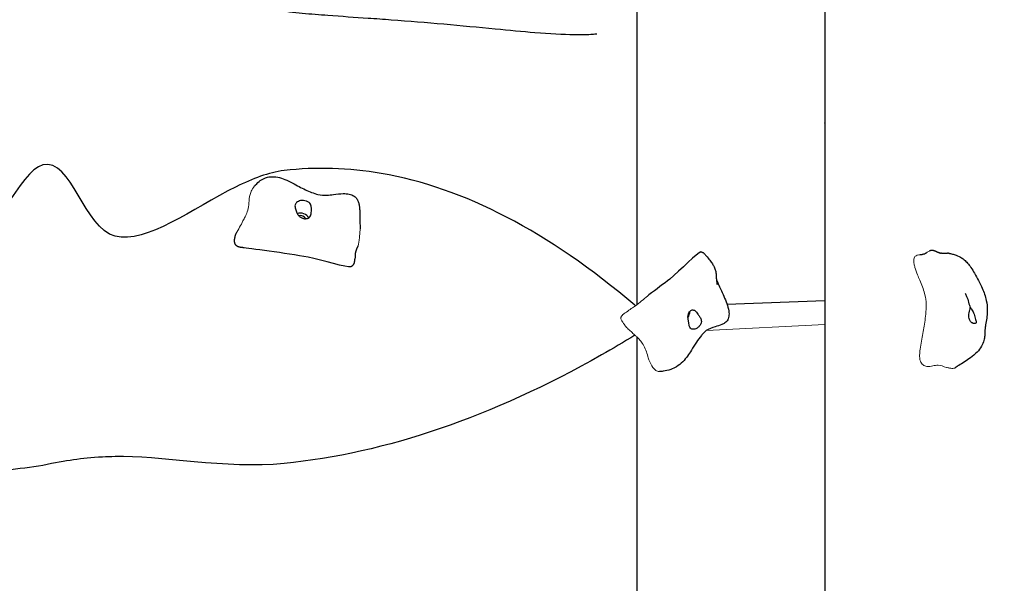
# Model space of a CAD drawing. Units: millimetres. Extents: x 1223 to 10538, y -646 to 9030.
# Drawn here: x 7120 to 8018, y 5164 to 5678 of the extents above; entities that cross this region are included whole.
import ezdxf

# ---------------------------------------------------------------- set-up
doc = ezdxf.new("R2010")
doc.units = ezdxf.units.MM
doc.header["$LTSCALE"] = 50
doc.layers.add('Widoczne (ISO)', color=7, linetype='Continuous', lineweight=25)
doc.layers.add('Widoczne wąskie (ISO)', color=7, linetype='Continuous', lineweight=15)
doc.layers.add('Wymiar (ISO)', color=7, linetype='Continuous', lineweight=18, true_color=0xffffff)
doc.styles.add('Tekst etykiety (ISO)', font='tahoma.ttf')
doc.dimstyles.new('Domyślne (ISO)', dxfattribs={"dimscale": 50, "dimtxt": 3.5, "dimasz": 2.5, "dimexe": 3.175, "dimexo": 0, "dimgap": 0.762, "dimtad": 1, "dimtoh": 1, "dimdec": 0, "dimrnd": 1e-08, "dimzin": 0, "dimtxsty": 'Tekst etykiety (ISO)', "dimcen": 0.09, "dimdle": 10, "dimclrd": 256, "dimclre": 256, "dimclrt": 256, "dimadec": 0, "dimazin": 0, "dimtfac": 0.714286, "dimtdec": 0, "dimtmove": 0, "dimatfit": 3, "dimfxl": 1, "dimtolj": 1, "dimtzin": 0, "dimlwd": -1, "dimlwe": -1, "dimarcsym": 0})

# ---------------------------------------------------------------- blocks, each defined once
blk = doc.blocks.new('*D6')
at = {"layer": 'Defpoints', "color": 0}
for p in [(9881.05, 5405.65), (1222.61, 4045.44), (9881.05, -486.81)]:
    blk.add_point(p, dxfattribs=at)
at = {"layer": 'Wymiar (ISO)'}
for p, q in [((9881.05, 5405.65), (9881.05, -645.56)), ((1222.61, 4045.44), (1222.61, -645.56)), ((1347.61, -486.81), (9756.05, -486.81))]:
    blk.add_line(p, q, dxfattribs=at)
for points in [[(1347.61, -465.97), (1347.61, -507.64), (1222.61, -486.81)], [(9756.05, -465.97), (9756.05, -507.64), (9881.05, -486.81)]]:
    blk.add_solid(points, dxfattribs=at)
at = {"layer": 'Wymiar (ISO)', "insert": (5551.83, -265.72), "char_height": 175, "attachment_point": 2, "style": 'Tekst etykiety (ISO)'}
blk.add_mtext('\\A1;8658', dxfattribs=at)
blk = doc.blocks.new('*D9')
at = {"layer": 'Defpoints', "color": 0}
for p in [(5248.33, 9029.93), (5513.33, -41.99), (10378.84, -41.99)]:
    blk.add_point(p, dxfattribs=at)
at = {"layer": 'Wymiar (ISO)'}
for p, q in [((5248.33, 9029.93), (10537.59, 9029.93)), ((10378.84, 8904.93), (10378.84, 83.01)), ((5513.33, -41.99), (10537.59, -41.99))]:
    blk.add_line(p, q, dxfattribs=at)
for points in [[(10358, 8904.93), (10399.67, 8904.93), (10378.84, 9029.93)], [(10358, 83.01), (10399.67, 83.01), (10378.84, -41.99)]]:
    blk.add_solid(points, dxfattribs=at)
at = {"layer": 'Wymiar (ISO)', "insert": (10158.45, 4493.97), "char_height": 175, "attachment_point": 2, "rotation": 90, "style": 'Tekst etykiety (ISO)'}
blk.add_mtext('\\A1;9072', dxfattribs=at)

msp = doc.modelspace()

# ---------------------------------------------------------------- linework, layer by layer
at = {"layer": 'Widoczne (ISO)'}
msp.add_line((7765.02, 5418.87), (7854.33, 5422.1), dxfattribs=at)
for centre, major_axis, ratio, start_param, end_param in [((7376.55, 5495.69), (7.8, -1.77), 0.755658, 0.588267, 2.169898), ((7376.55, 5495.69), (4.88, -1.11), 0.755658, 0.548697, 2.10246), ((7725.02, 5409.76), (3.92, 6.98), 0.684101, 4.634904, 5.376876)]:
    msp.add_ellipse(centre, major_axis=major_axis, ratio=ratio, start_param=start_param, end_param=end_param, dxfattribs=at)
for points, degree, knots in [([(7683.33, 5418.36), (7683.33, 5802.62), (7683.33, 5453.08), (7683.33, 5940.54), (7683.33, 6094.85), (7683.33, 6118.58)], 4, [0.0007898, 0.0007898, 0.0007898, 0.0007898, 0.0007898, 0.4988138, 0.9453631, 0.9453631, 0.9453631, 0.9453631, 0.9453631]), ([(7854.33, 6058.94), (7854.33, 6053.84), (7854.33, 6033.72), (7854.33, 5970.2), (7854.33, 5905.49), (7854.33, 5763.15), (7854.33, 5713.05), (7854.33, 5597.89), (7854.33, 5590.59), (7854.33, 5571.66), (7854.33, 5563.17)], 4, [-0.8861598, -0.8861598, -0.8861598, -0.8861598, -0.8861598, -0.855569, -0.7944476, -0.7318948, -0.6763604, -0.6192644, -0.5600383, -0.5306697, -0.5306697, -0.5306697, -0.5306697, -0.5306697]), ([(7348.74, 5688.38), (7348.74, 5688.38), (7348.75, 5688.38), (7348.83, 5688.36), (7348.98, 5688.32), (7349.69, 5688.15), (7350.49, 5687.96), (7352.58, 5687.52), (7353.9, 5687.26), (7356.74, 5686.76), (7358.3, 5686.51), (7361.95, 5685.99), (7364.1, 5685.72), (7370.11, 5685), (7374.04, 5684.58), (7385.78, 5683.45), (7393.6, 5682.83), (7413.63, 5681.34), (7425.79, 5680.54), (7444.97, 5679.22), (7452.03, 5678.72), (7459.07, 5678.2)], 3, [60.3957, 60.3957, 60.3957, 60.3957, 60.488537, 60.488537, 60.782019, 60.782019, 61.292198, 61.292198, 61.800134, 61.800134, 62.304352, 62.304352, 62.957857, 62.957857, 64.132758, 64.132758, 66.500651, 66.500651, 70.259015, 70.259015, 72.457558, 72.457558, 72.457558, 72.457558]), ([(7459.07, 5678.2), (7491.13, 5675.84), (7523.15, 5672.84), (7566.3, 5668.69), (7578.52, 5667.53), (7603.26, 5665.54), (7615.76, 5664.82), (7632.65, 5664.57), (7638.53, 5664.76), (7643.96, 5665.12), (7645.23, 5665.24), (7646.25, 5665.34), (7646.44, 5665.36), (7646.44, 5665.36)], 3, [0, 0, 0, 0, 10.009913, 10.009913, 14.050831, 14.050831, 18.704966, 18.704966, 22.042157, 22.042157, 23.453748, 23.453748, 24.129039, 24.129039, 24.129039, 24.129039]), ([(7317.76, 5525.86), (7277.26, 5505.79), (7236.17, 5473.75), (7179.31, 5487.58), (7167.74, 5552.3), (7120.69, 5540.69), (7096.17, 5473.48), (7047.4, 5484.15), (7018.48, 5546.98), (6960.59, 5608.97), (6941.25, 5625.99), (6869.24, 5658.07), (6821.87, 5659.32), (6778.18, 5666.53)], 3, [0.3075656, 0.3075656, 0.3075656, 0.3075656, 0.4080766, 0.4080766, 0.505443, 0.505443, 0.5814908, 0.5814908, 0.6547337, 0.6547337, 0.7646054, 0.7646054, 0.8780315, 0.8780315, 0.8780315, 0.8780315]), ([(7854.33, 5563.17), (7854.33, 5552.93), (7854.33, 5528.81), (7854.33, 5490.81), (7854.33, 5443.85), (7854.33, 5422.1)], 4, [-0.53066969, -0.53066969, -0.53066969, -0.53066969, -0.53066969, -0.49525346, -0.46726356, -0.46726356, -0.46726356, -0.46726356, -0.46726356]), ([(7450.01, 5537.97), (7420.12, 5543.14), (7390.55, 5544.01), (7347.29, 5538.93), (7332.57, 5533.2), (7317.76, 5525.86)], 3, [0.1941754, 0.1941754, 0.1941754, 0.1941754, 0.2708298, 0.2708298, 0.3075656, 0.3075656, 0.3075656, 0.3075656]), ([(7333.68, 5525.54), (7334.23, 5526.24), (7334.79, 5526.91), (7336.7, 5528.99), (7338.13, 5530.29), (7341.11, 5532.4), (7342.65, 5533.25), (7345.65, 5534.37), (7347.07, 5534.72), (7350.81, 5535.18), (7353.31, 5535.03), (7357.85, 5534.06), (7359.94, 5533.37), (7364.43, 5531.55), (7366.84, 5530.36), (7373.11, 5527.09), (7376.92, 5524.95), (7384.54, 5521.34), (7388.39, 5519.82), (7395.02, 5518.1), (7397.74, 5518.02), (7402.39, 5518.26), (7404.42, 5518.49), (7409.41, 5519.08), (7412.36, 5519.47), (7417.11, 5519.61), (7418.95, 5519.55), (7422.3, 5518.88), (7423.86, 5518.32), (7425.86, 5516.91), (7426.45, 5516.38), (7427.66, 5514.97), (7428.25, 5514), (7429.1, 5512.06), (7429.4, 5511.09), (7429.85, 5509.08), (7430.01, 5508.02), (7430.21, 5505.92), (7430.26, 5504.87), (7430.37, 5501.8), (7430.41, 5499.83), (7430.51, 5494.46), (7430.56, 5490.95), (7430.6, 5487.42)], 3, [1.684053, 1.684053, 1.684053, 1.684053, 1.999938, 1.999938, 2.734307, 2.734307, 3.405944, 3.405944, 3.933331, 3.933331, 4.729752, 4.729752, 5.389076, 5.389076, 6.188552, 6.188552, 7.517321, 7.517321, 8.751874, 8.751874, 9.622337, 9.622337, 10.325128, 10.325128, 11.378788, 11.378788, 12.048467, 12.048467, 12.633076, 12.633076, 12.896847, 12.896847, 13.241759, 13.241759, 13.540429, 13.540429, 13.860906, 13.860906, 14.21375, 14.21375, 14.885398, 14.885398, 15.966328, 15.966328, 15.966328, 15.966328]), ([(7372.05, 5510.58), (7372.25, 5510.87), (7372.49, 5511.14), (7373.21, 5511.81), (7373.76, 5512.18), (7375.01, 5512.79), (7375.7, 5513.01), (7377.25, 5513.31), (7378.1, 5513.36), (7379.9, 5513.25), (7380.84, 5513.07), (7382.67, 5512.43), (7383.49, 5511.98), (7384.64, 5511), (7385.06, 5510.5), (7385.74, 5509.29), (7385.93, 5508.66), (7386.27, 5507.05), (7386.33, 5505.93), (7386.33, 5504), (7386.29, 5503.12), (7386.08, 5501.54), (7385.95, 5500.87), (7385.52, 5499.59), (7385.23, 5499.02), (7384.47, 5498.01), (7384, 5497.6), (7382.99, 5497.03), (7382.47, 5496.85), (7381.35, 5496.65), (7380.74, 5496.64), (7379.42, 5496.79), (7378.72, 5496.98), (7377.28, 5497.56), (7376.55, 5497.97), (7375.1, 5499.07), (7374.4, 5499.77), (7373.13, 5501.62), (7372.77, 5502.59), (7372.4, 5503.56), (7372.18, 5504.22), (7371.82, 5505.36), (7371.65, 5505.89), (7371.34, 5507.16), (7371.25, 5507.81), (7371.33, 5509.12), (7371.54, 5509.85), (7372.05, 5510.58)], 3, [-6.015053, -6.015053, -6.015053, -6.015053, -5.875346, -5.875346, -5.640763, -5.640763, -5.410461, -5.410461, -5.163496, -5.163496, -4.900702, -4.900702, -4.625163, -4.625163, -4.418761, -4.418761, -4.203427, -4.203427, -3.840133, -3.840133, -3.552119, -3.552119, -3.326805, -3.326805, -3.103294, -3.103294, -2.870483, -2.870483, -2.668915, -2.668915, -2.460449, -2.460449, -2.232292, -2.232292, -1.989986, -1.989986, -1.71351, -1.71351, -1.378014, -1.378014, -0.971947, -0.971947, -0.693433, -0.693433, -0.359044, -0.359044, 0, 0, 0, 0]), ([(7323.43, 5470.33), (7323.38, 5470.34), (7323.33, 5470.35), (7323.26, 5470.36), (7323.24, 5470.36), (7323.21, 5470.36), (7323.2, 5470.36), (7323.18, 5470.37), (7323.17, 5470.37), (7323.16, 5470.37), (7323.16, 5470.37), (7323.15, 5470.37)], 3, [0, 0, 0, 0, 0.01541885, 0.01541885, 0.02186077, 0.02186077, 0.02529104, 0.02529104, 0.02708369, 0.02708369, 0.02895725, 0.02895725, 0.02895725, 0.02895725]), ([(7422.86, 5453.12), (7422.73, 5453.03), (7422.56, 5452.94), (7418.84, 5451.63), (7396.56, 5459.02), (7364.05, 5465.2), (7327.71, 5469.62), (7323.72, 5470.28), (7323.54, 5470.31), (7323.43, 5470.33)], 3, [0.0662956, 0.0662956, 0.0662956, 0.0662956, 0.0860179, 0.0860179, 0.4376242, 0.4376242, 0.944527, 0.944527, 0.9788616, 0.9788616, 0.9788616, 0.9788616]), ([(7426.29, 5463.39), (7426.33, 5463.75), (7426.45, 5464.68), (7426.7, 5466.16), (7427.21, 5468.07), (7427.91, 5469.8), (7428.49, 5470.95), (7428.85, 5471.65), (7428.99, 5471.93)], 4, [0.3190888, 0.3190888, 0.3190888, 0.3190888, 0.3190888, 0.35, 0.4, 0.45, 0.5, 0.5333922, 0.5333922, 0.5333922, 0.5333922, 0.5333922]), ([(7741.31, 5466.39), (7738.19, 5466.15), (7722.63, 5449.63), (7707.68, 5437.47), (7700.69, 5432.21), (7693.81, 5427.13)], 3, [0.087317, 0.087317, 0.087317, 0.087317, 0.4376242, 0.4376242, 0.6241371, 0.6241371, 0.6241371, 0.6241371]), ([(7741.31, 5466.39), (7741.38, 5466.39), (7741.44, 5466.39), (7741.55, 5466.39), (7741.59, 5466.39), (7741.79, 5466.38), (7741.93, 5466.35), (7742.33, 5466.25), (7742.59, 5466.15), (7743.12, 5465.87), (7743.4, 5465.69), (7743.83, 5465.36), (7743.97, 5465.23), (7744.26, 5464.97), (7744.4, 5464.84), (7744.72, 5464.52), (7744.88, 5464.35), (7745.45, 5463.74), (7745.83, 5463.3), (7747.32, 5461.55), (7748.41, 5460.19), (7750.27, 5457.73), (7751.07, 5456.62), (7752.38, 5454.55), (7752.9, 5453.64), (7753.84, 5451.63), (7754.26, 5450.5), (7754.7, 5448.74), (7754.83, 5448.1), (7755.05, 5446.66), (7755.13, 5445.87), (7755.23, 5444.55), (7755.26, 5443.98), (7755.32, 5442.76), (7755.36, 5442.14), (7755.47, 5440.41), (7755.57, 5439.41), (7755.78, 5437.97), (7755.88, 5437.46), (7755.99, 5436.91), (7756.03, 5436.75), (7756.04, 5436.73), (7756.04, 5436.73), (7756.04, 5436.73)], 3, [0, 0, 0, 0, 0.018802, 0.018802, 0.033621, 0.033621, 0.07822, 0.07822, 0.1628, 0.1628, 0.272934, 0.272934, 0.32938, 0.32938, 0.389498, 0.389498, 0.466634, 0.466634, 0.659915, 0.659915, 1.239407, 1.239407, 1.675537, 1.675537, 1.993503, 1.993503, 2.347324, 2.347324, 2.54288, 2.54288, 2.804088, 2.804088, 3.043693, 3.043693, 3.380585, 3.380585, 4.070669, 4.070669, 4.496487, 4.496487, 4.734342, 4.734342, 4.753488, 4.753488, 4.753488, 4.753488]), ([(7941.07, 5463.86), (7941.1, 5463.87), (7941.13, 5463.87), (7941.22, 5463.88), (7941.29, 5463.89), (7941.46, 5463.92), (7941.57, 5463.93), (7941.77, 5463.96), (7941.86, 5463.98), (7942.05, 5464.01), (7942.15, 5464.02), (7942.38, 5464.06), (7942.51, 5464.09), (7942.82, 5464.15), (7943, 5464.18), (7943.46, 5464.28), (7943.72, 5464.34), (7944.42, 5464.53), (7944.8, 5464.65), (7945.84, 5465.02), (7946.34, 5465.27), (7946.79, 5465.55), (7946.83, 5465.58), (7946.88, 5465.61)], 3, [0.299889, 0.299889, 0.299889, 0.299889, 0.312478, 0.312478, 0.33639, 0.33639, 0.368347, 0.368347, 0.395879, 0.395879, 0.428628, 0.428628, 0.475635, 0.475635, 0.552294, 0.552294, 0.692057, 0.692057, 0.971602, 0.971602, 1.551854, 1.551854, 1.613561, 1.613561, 1.613561, 1.613561]), ([(7959.05, 5465.38), (7958.8, 5465.44), (7958.15, 5465.61), (7957.15, 5465.97), (7955.86, 5466.58), (7954.48, 5467.24), (7953.05, 5467.7), (7951.63, 5467.79), (7950.53, 5467.58), (7949.84, 5467.34), (7949.56, 5467.23)], 4, [0.4197977, 0.4197977, 0.4197977, 0.4197977, 0.4197977, 0.45, 0.5, 0.55, 0.6, 0.65, 0.7, 0.734496, 0.734496, 0.734496, 0.734496, 0.734496]), ([(7424.62, 5454.87), (7424.72, 5454.95), (7424.98, 5455.24), (7425.34, 5455.9), (7425.65, 5457.12), (7425.82, 5458.43), (7425.91, 5459.35), (7425.94, 5459.76)], 4, [0.0746329, 0.0746329, 0.0746329, 0.0746329, 0.0746329, 0.1, 0.15, 0.2, 0.2385672, 0.2385672, 0.2385672, 0.2385672, 0.2385672]), ([(7426.29, 5463.39), (7426.28, 5463.31), (7426.26, 5463.14), (7426.21, 5462.68), (7426.18, 5462.39), (7426.12, 5461.77), (7426.09, 5461.44), (7426.02, 5460.67), (7425.98, 5460.22), (7425.94, 5459.76)], 3, [0, 0, 0, 0, 0.1414665, 0.1414665, 0.2659124, 0.2659124, 0.3769816, 0.3769816, 0.5154795, 0.5154795, 0.5154795, 0.5154795]), ([(7959.05, 5465.38), (7959.31, 5465.31), (7959.53, 5465.27), (7959.73, 5465.23), (7959.75, 5465.23), (7959.77, 5465.23)], 3, [0, 0, 0, 0, 0.1088688, 0.1088688, 0.1223264, 0.1223264, 0.1223264, 0.1223264]), ([(7968, 5465.03), (7967.71, 5465.08), (7967.07, 5465.14), (7965.94, 5465.13), (7964.23, 5465.04), (7962.4, 5464.98), (7961.05, 5465.04), (7960.19, 5465.16), (7959.77, 5465.23)], 4, [0.1533119, 0.1533119, 0.1533119, 0.1533119, 0.1533119, 0.2, 0.25, 0.3, 0.35, 0.3983214, 0.3983214, 0.3983214, 0.3983214, 0.3983214]), ([(7968, 5465.03), (7968.62, 5464.93), (7969.25, 5464.8), (7970.37, 5464.52), (7970.86, 5464.38), (7971.88, 5464.08), (7972.39, 5463.91), (7974.47, 5463.2), (7976.1, 5462.61), (7978.99, 5461.04), (7980.16, 5460.25), (7982.37, 5458.4), (7983.45, 5457.3), (7985.46, 5454.92), (7986.42, 5453.63), (7988.49, 5450.58), (7989.57, 5448.81), (7993.2, 5442.62), (7995.66, 5438), (7999.29, 5429.64), (8000.68, 5425.94), (8002, 5419.38), (8002.28, 5416.59), (8002.36, 5411.68), (8002.24, 5409.54), (8001.76, 5405.35), (8001.38, 5403.24), (8000.85, 5400.44), (8000.68, 5399.58), (8000.44, 5398.03), (8000.36, 5397.33), (8000.24, 5395.53), (8000.21, 5394.41), (8000.12, 5392.2), (8000.06, 5391.1), (7999.81, 5388.55), (7999.56, 5387.06), (7998.68, 5383.79), (7997.95, 5382.02), (7995.94, 5378.46), (7994.58, 5376.69), (7991.19, 5373.09), (7989.07, 5371.34), (7983.43, 5367.19), (7979.72, 5364.97), (7975.34, 5362.22), (7974.31, 5361.56), (7973.41, 5360.95)], 3, [0, 0, 0, 0, 0.194576, 0.194576, 0.396961, 0.396961, 0.641785, 0.641785, 1.379063, 1.379063, 1.836702, 1.836702, 2.295872, 2.295872, 2.772549, 2.772549, 3.414452, 3.414452, 4.981331, 4.981331, 6.152032, 6.152032, 6.988263, 6.988263, 7.635638, 7.635638, 8.286604, 8.286604, 8.617465, 8.617465, 8.973901, 8.973901, 9.35421, 9.35421, 9.687329, 9.687329, 10.13337, 10.13337, 10.702681, 10.702681, 11.374163, 11.374163, 12.231443, 12.231443, 13.610282, 13.610282, 14.056334, 14.056334, 14.056334, 14.056334]), ([(7424.62, 5454.87), (7424.53, 5454.79), (7424.41, 5454.66), (7424.11, 5454.34), (7423.94, 5454.15), (7423.57, 5453.75), (7423.37, 5453.53), (7423.05, 5453.26), (7422.96, 5453.19), (7422.86, 5453.12)], 3, [0, 0, 0, 0, 0.1019375, 0.1019375, 0.1984319, 0.1984319, 0.2897764, 0.2897764, 0.3250384, 0.3250384, 0.3250384, 0.3250384]), ([(7755.45, 5440.87), (7756.97, 5437.6), (7758.5, 5434.3), (7762, 5426.56), (7764.03, 5422.11), (7766.12, 5415.39), (7766.65, 5413.24), (7766.91, 5410.27), (7766.94, 5409.48), (7766.86, 5408.01), (7766.76, 5407.31), (7766.4, 5405.85), (7766.1, 5405.09), (7765.43, 5403.92), (7765.08, 5403.46), (7764.22, 5402.52), (7763.69, 5402.08), (7762.25, 5401.08), (7761.31, 5400.61), (7758.36, 5399.35), (7756.29, 5398.78), (7751.32, 5397.26), (7748.27, 5396.21), (7745.47, 5394.11), (7744.8, 5393.47), (7743.25, 5391.88), (7742.48, 5391.03), (7740.11, 5388.23), (7738.57, 5386.12), (7735.59, 5381.61), (7734.15, 5379.18), (7731.55, 5374.97), (7730.42, 5373.21), (7727.87, 5369.68), (7726.41, 5367.89), (7723.05, 5364.52), (7721.07, 5362.93), (7717.37, 5360.65), (7715.62, 5359.82), (7711.57, 5358.35), (7709.22, 5357.83), (7705.73, 5357.44), (7704.58, 5357.38), (7703.44, 5357.37)], 3, [0.619274, 0.619274, 0.619274, 0.619274, 1.712236, 1.712236, 3.170742, 3.170742, 3.834143, 3.834143, 4.068358, 4.068358, 4.276936, 4.276936, 4.532188, 4.532188, 4.742842, 4.742842, 5.024392, 5.024392, 5.493437, 5.493437, 6.491385, 6.491385, 7.908841, 7.908841, 8.344598, 8.344598, 8.750091, 8.750091, 9.611822, 9.611822, 10.569934, 10.569934, 11.241811, 11.241811, 11.928327, 11.928327, 12.671422, 12.671422, 13.289491, 13.289491, 14.107123, 14.107123, 14.500644, 14.500644, 14.500644, 14.500644]), ([(7982.18, 5428.55), (7982.18, 5428.55), (7982.18, 5428.55), (7982.19, 5428.54), (7982.2, 5428.52), (7982.24, 5428.43), (7982.29, 5428.32), (7982.41, 5428.08), (7982.47, 5427.94), (7982.64, 5427.59), (7982.75, 5427.37), (7983.05, 5426.73), (7983.25, 5426.31), (7983.82, 5425.01), (7984.19, 5424.1), (7985.05, 5421.44), (7985.47, 5419.6), (7986.24, 5417.19), (7986.46, 5416.51), (7986.69, 5415.85)], 3, [1.309969, 1.309969, 1.309969, 1.309969, 1.319985, 1.319985, 1.3501, 1.3501, 1.411232, 1.411232, 1.471492, 1.471492, 1.554409, 1.554409, 1.701528, 1.701528, 1.996266, 1.996266, 2.548581, 2.548581, 2.765408, 2.765408, 2.765408, 2.765408]), ([(7731.75, 5396.98), (7731.96, 5396.76), (7732.2, 5396.57), (7732.91, 5396.15), (7733.42, 5395.98), (7734.53, 5395.85), (7735.13, 5395.89), (7736.41, 5396.21), (7737.09, 5396.5), (7738.49, 5397.35), (7739.19, 5397.92), (7740.48, 5399.32), (7741, 5400.12), (7741.6, 5401.55), (7741.75, 5402.2), (7741.78, 5403.59), (7741.64, 5404.22), (7741.1, 5405.74), (7740.52, 5406.69), (7739.49, 5408.31), (7739.01, 5409.05), (7738.11, 5410.36), (7737.71, 5410.91), (7736.87, 5411.93), (7736.45, 5412.37), (7735.55, 5413.06), (7735.09, 5413.3), (7734.21, 5413.52), (7733.8, 5413.53), (7732.99, 5413.36), (7732.58, 5413.17), (7731.76, 5412.6), (7731.35, 5412.19), (7730.6, 5411.17), (7730.26, 5410.54), (7729.69, 5409.02), (7729.5, 5408.13), (7729.43, 5406.03), (7729.65, 5405.05), (7729.85, 5404.07), (7730.01, 5403.42), (7730.22, 5402.23), (7730.3, 5401.68), (7730.47, 5400.3), (7730.55, 5399.59), (7730.9, 5398.25), (7731.2, 5397.55), (7731.75, 5396.98)], 3, [-6.015053, -6.015053, -6.015053, -6.015053, -5.875346, -5.875346, -5.640763, -5.640763, -5.410461, -5.410461, -5.163496, -5.163496, -4.900702, -4.900702, -4.625163, -4.625163, -4.418761, -4.418761, -4.203427, -4.203427, -3.840133, -3.840133, -3.552119, -3.552119, -3.326805, -3.326805, -3.103294, -3.103294, -2.870483, -2.870483, -2.668915, -2.668915, -2.460449, -2.460449, -2.232292, -2.232292, -1.989986, -1.989986, -1.71351, -1.71351, -1.378014, -1.378014, -0.971947, -0.971947, -0.693433, -0.693433, -0.359044, -0.359044, 0, 0, 0, 0]), ([(7988.52, 5401.59), (7988.24, 5401.76), (7987.98, 5401.96), (7987.32, 5402.6), (7986.94, 5403.11), (7986.32, 5404.28), (7986.07, 5404.94), (7985.68, 5406.45), (7985.56, 5407.29), (7985.5, 5409.09), (7985.57, 5410.04), (7985.9, 5411.94), (7986.15, 5412.8), (7986.53, 5414.09), (7986.67, 5414.58), (7986.78, 5415.37), (7986.76, 5415.64), (7986.69, 5415.85)], 3, [-6.015053, -6.015053, -6.015053, -6.015053, -5.875346, -5.875346, -5.640763, -5.640763, -5.410461, -5.410461, -5.163496, -5.163496, -4.900702, -4.900702, -4.625163, -4.625163, -4.418761, -4.418761, -4.241451, -4.241451, -4.241451, -4.241451]), ([(7986.58, 5416.16), (7986.83, 5415.9), (7987.1, 5415.58), (7987.71, 5414.78), (7988.06, 5414.28), (7988.74, 5413.15), (7989.06, 5412.53), (7989.7, 5411.16), (7989.99, 5410.41), (7990.52, 5408.86), (7990.74, 5408.05), (7991.15, 5406.4), (7991.31, 5405.58), (7991.74, 5403.98), (7991.98, 5403.44), (7992.19, 5402.89), (7992.31, 5402.56), (7992.25, 5402), (7992.16, 5401.76), (7991.58, 5401.27), (7991.08, 5401.1), (7989.94, 5401.04), (7989.23, 5401.17), (7988.52, 5401.59)], 3, [-3.035952, -3.035952, -3.035952, -3.035952, -2.870483, -2.870483, -2.668915, -2.668915, -2.460449, -2.460449, -2.232292, -2.232292, -1.989986, -1.989986, -1.71351, -1.71351, -1.378014, -1.378014, -0.971947, -0.971947, -0.693433, -0.693433, -0.359044, -0.359044, 0, 0, 0, 0]), ([(7854.33, 5400.22), (7854.33, 5370.84), (7854.33, 5327.08), (7854.33, 5284.82), (7854.33, 5252.14), (7854.33, 5243.2)], 4, [-0.46032939, -0.46032939, -0.46032939, -0.46032939, -0.46032939, -0.42355719, -0.4075454, -0.4075454, -0.4075454, -0.4075454, -0.4075454]), ([(7683.33, 5117.69), (7683.33, 5123.51), (7683.33, 5140.99), (7683.33, 5168.11), (7683.33, 5330.9), (7683.33, 5388.71)], 4, [0.6182315, 0.6182315, 0.6182315, 0.6182315, 0.6182315, 0.7170575, 0.9962739, 0.9962739, 0.9962739, 0.9962739, 0.9962739]), ([(7650.69, 5372.44), (7550.97, 5315.85), (7454.51, 5282.83), (7308.94, 5268.07), (7246.72, 5281.09), (7203.19, 5279.64), (7199.45, 5279.48), (7195.96, 5279.3)], 3, [0.0265528, 0.0265528, 0.0265528, 0.0265528, 0.2708298, 0.2708298, 0.4080766, 0.4080766, 0.4223261, 0.4223261, 0.4223261, 0.4223261]), ([(7195.96, 5279.3), (7175.6, 5278.21), (7163.87, 5276.16), (7120.69, 5267.77), (7096.17, 5268.07), (7047.4, 5242.87), (7018.48, 5200.38), (6960.59, 5193.88), (6941.25, 5281.46), (6869.24, 5314.7), (6821.87, 5294.48), (6778.18, 5294.13)], 3, [0.4223261, 0.4223261, 0.4223261, 0.4223261, 0.505443, 0.505443, 0.5814908, 0.5814908, 0.6547337, 0.6547337, 0.7646054, 0.7646054, 0.8780315, 0.8780315, 0.8780315, 0.8780315]), ([(7854.33, 5243.2), (7854.33, 5212.67), (7854.33, 5169.7), (7854.33, 5209.44), (7854.33, 5062.17), (7854.33, 5001.56), (7854.33, 4983.63)], 4, [-0.4075454, -0.4075454, -0.4075454, -0.4075454, -0.4075454, -0.3528922, -0.2856607, -0.2442442, -0.2442442, -0.2442442, -0.2442442, -0.2442442])]:
    msp.add_open_spline(points, degree=degree, knots=knots, dxfattribs=at)
for points, degree in [([(7681.22, 5417.71), (7602.13, 5484.91), (7525.06, 5525), (7450.01, 5537.97)], 3), ([(7323.15, 5470.37), (7316.78, 5470.91), (7315.31, 5473.94), (7315.98, 5478.2), (7317.42, 5482.9)], 4), ([(7854.33, 5422.1), (7854.33, 5416.72), (7854.33, 5411.27), (7854.33, 5405.76), (7854.33, 5400.22)], 4), ([(7681.71, 5417.3), (7681.55, 5417.43), (7681.38, 5417.57), (7681.22, 5417.71)], 3), ([(7681.19, 5390.42), (7670.99, 5384.18), (7660.82, 5378.19), (7650.69, 5372.44)], 3)]:
    msp.add_open_spline(points, degree=degree, dxfattribs=at)
at = {"layer": 'Widoczne wąskie (ISO)'}
msp.add_line((7746.49, 5394.87), (7854.33, 5400.22), dxfattribs=at)
for points, knots in [([(7317.42, 5482.9), (7318.49, 5484.73), (7319.73, 5486.89), (7321.96, 5490.9), (7322.91, 5492.74), (7324.56, 5495.94), (7325.29, 5497.35), (7326.19, 5499.14), (7326.56, 5499.88), (7327.6, 5502.16), (7328.19, 5503.79), (7329.11, 5508.26), (7329.23, 5510.55), (7329.71, 5515.61), (7330.05, 5518.09), (7331.49, 5522.01), (7332.28, 5523.67), (7333.49, 5525.31), (7333.59, 5525.44), (7333.69, 5525.57)], [-11.669935, -11.669935, -11.669935, -11.669935, -11.12586, -11.12586, -10.557687, -10.557687, -10.176668, -10.176668, -9.945004, -9.945004, -9.440615, -9.440615, -8.864706, -8.864706, -8.21287, -8.21287, -7.850216, -7.850216, -7.819215, -7.819215, -7.819215, -7.819215]), ([(7430.6, 5487.42), (7430.6, 5487.15), (7430.61, 5486.88), (7430.61, 5483.24), (7430.34, 5481.87), (7429.48, 5475.98), (7429.34, 5474.05), (7428.99, 5471.93)], [-1.162149, -1.162149, -1.162149, -1.162149, -1.129043, -1.129043, -0.6939, -0.6939, 0, 0, 0, 0]), ([(7973.41, 5360.95), (7972.91, 5360.6), (7972.36, 5360.37), (7970.78, 5360.07), (7969.67, 5360.14), (7967.15, 5360.58), (7965.99, 5360.82), (7961.93, 5361.93), (7960.39, 5363.12), (7955.9, 5363.19), (7954.34, 5362.83), (7951.04, 5362.1), (7949.15, 5361.69), (7945.73, 5362.2), (7944.63, 5362.83), (7943.3, 5363.81), (7942.72, 5364.38), (7941.9, 5365.58), (7941.6, 5366.14), (7941.04, 5367.64), (7940.85, 5368.57), (7940.71, 5369.92), (7940.69, 5370.25), (7940.66, 5370.8), (7940.65, 5371.01), (7940.65, 5371.43), (7940.65, 5371.63), (7940.65, 5372.11), (7940.66, 5372.38), (7940.69, 5373.28), (7940.73, 5373.91), (7941.13, 5378.7), (7942.09, 5383.85), (7943.79, 5393.1), (7944.63, 5397.67), (7945.67, 5404.69), (7946, 5407.24), (7946.4, 5411.41), (7946.53, 5413.11), (7946.62, 5415.53), (7946.64, 5416.26), (7946.66, 5417.52), (7946.66, 5418.06), (7946.64, 5419.16), (7946.63, 5419.72), (7946.57, 5421.14), (7946.51, 5422), (7946.35, 5423.68), (7946.16, 5425.43), (7944.13, 5432.41), (7942.44, 5436.59), (7940.1, 5442.29), (7939.46, 5443.85), (7937.93, 5447.7), (7937.06, 5450.01), (7936.07, 5453.25), (7935.77, 5454.37), (7935.46, 5455.94), (7935.39, 5456.41), (7935.29, 5457.19), (7935.26, 5457.51), (7935.24, 5457.96), (7935.23, 5458.09), (7935.23, 5458.32), (7935.23, 5458.42), (7935.23, 5458.6), (7935.23, 5458.69), (7935.24, 5458.89), (7935.25, 5459.01), (7935.27, 5459.41), (7935.31, 5459.68), (7935.48, 5460.58), (7935.68, 5461.1), (7936.21, 5461.98), (7936.54, 5462.32), (7937.27, 5462.86), (7937.72, 5463.09), (7939.37, 5463.6), (7940.25, 5463.75), (7941.07, 5463.86)], [-87.052082, -87.052082, -87.052082, -87.052082, -84.119671, -84.119671, -79.819157, -79.819157, -77.710393, -77.710393, -70.808035, -70.808035, -66.863438, -66.863438, -62.246098, -62.246098, -58.378611, -58.378611, -55.304757, -55.304757, -53.200526, -53.200526, -50.485007, -50.485007, -49.619868, -49.619868, -49.065143, -49.065143, -48.542501, -48.542501, -47.847982, -47.847982, -46.242257, -46.242257, -35.478939, -35.478939, -25.510784, -25.510784, -20.094855, -20.094855, -16.518569, -16.518569, -14.987275, -14.987275, -13.867657, -13.867657, -12.698373, -12.698373, -10.920854, -10.920854, -9.223145, -9.223145, -7.17317, -7.17317, -6.439485, -6.439485, -5.33241, -5.33241, -4.785984, -4.785984, -4.555739, -4.555739, -4.3948, -4.3948, -4.325375, -4.325375, -4.274483, -4.274483, -4.227567, -4.227567, -4.16385, -4.16385, -4.004837, -4.004837, -3.60931, -3.60931, -3.204711, -3.204711, -2.774816, -2.774816, -2.258825, -2.258825, -2.258825, -2.258825]), ([(7681.19, 5390.42), (7680.52, 5391.03), (7679.66, 5391.84), (7677.28, 5394.02), (7676.16, 5395.02), (7673.96, 5397.17), (7673.1, 5398.12), (7671.66, 5399.93), (7671.02, 5400.83), (7670.21, 5402.03), (7669.99, 5402.37), (7669.42, 5403.26), (7669.13, 5403.77), (7668.67, 5404.7), (7668.51, 5405.12), (7668.35, 5405.86), (7668.33, 5406.19), (7668.43, 5406.89), (7668.56, 5407.23), (7669.09, 5408.16), (7669.63, 5408.7), (7670.84, 5409.72), (7671.74, 5410.38), (7676.4, 5413.68), (7679.39, 5415.78), (7681.71, 5417.3)], [-4.759254, -4.759254, -4.759254, -4.759254, -4.372704, -4.372704, -3.895954, -3.895954, -3.397503, -3.397503, -2.975093, -2.975093, -2.812252, -2.812252, -2.547717, -2.547717, -2.275242, -2.275242, -2.051557, -2.051557, -1.802357, -1.802357, -1.328851, -1.328851, -0.843342, -0.843342, 0, 0, 0, 0]), ([(7703.44, 5357.37), (7703.35, 5357.37), (7703.27, 5357.37), (7702.05, 5357.43), (7701.09, 5357.87), (7699.04, 5359.2), (7697.73, 5360.57), (7695.09, 5364.77), (7694.12, 5367.36), (7692.12, 5373.51), (7691.25, 5377.29), (7688.34, 5382.62), (7687.38, 5383.88), (7685.45, 5386.17), (7684.42, 5387.26), (7683.33, 5388.71)], [-4.133463, -4.133463, -4.133463, -4.133463, -4.10702, -4.10702, -3.745083, -3.745083, -3.143485, -3.143485, -2.422017, -2.422017, -1.240816, -1.240816, -0.664774, -0.664774, 0, 0, 0, 0])]:
    msp.add_open_spline(points, degree=3, knots=knots, dxfattribs=at)
for points in [[(7946.87, 5465.61), (7947.71, 5466.16), (7948.59, 5466.77), (7949.56, 5467.23)], [(7683.33, 5418.36), (7686.25, 5420.92), (7691, 5424.83), (7693.81, 5427.13)], [(7681.71, 5417.3), (7682.25, 5417.65), (7682.79, 5418.01), (7683.33, 5418.36)], [(7683.33, 5388.71), (7682.57, 5389.25), (7681.87, 5389.82), (7681.19, 5390.42)]]:
    msp.add_open_spline(points, degree=3, dxfattribs=at)

# ---------------------------------------------------------------- dimensions: what is measured, and where the dimension line sits
at = {"layer": 'Wymiar (ISO)'}
dim = msp.add_linear_dim(base=(10378.84, -41.99), p1=(5248.33, 9029.93), p2=(5513.33, -41.99), angle=90, dimstyle='Domyślne (ISO)', override={"dimtoh": 0, "dimdec": 0, "dimtp": 0, "dimtm": 0, "dimtdec": 0, "dimtofl": 0, "dimatfit": 1}, dxfattribs=at)
dim.commit()
dim.dimension.update_dxf_attribs({"geometry": '*D9', "text_midpoint": (10378.84, 4493.97), "dimtype": 160})
dim = msp.add_linear_dim(base=(9881.05, -486.81), p1=(1222.61, 4045.44), p2=(9881.05, 5405.65), dimstyle='Domyślne (ISO)', override={"dimtoh": 0, "dimdec": 0, "dimtp": 0, "dimtm": 0, "dimtdec": 0, "dimtofl": 0, "dimatfit": 1}, dxfattribs=at)
dim.commit()
dim.dimension.update_dxf_attribs({"geometry": '*D6', "text_midpoint": (5551.83, -486.81), "dimtype": 160})

doc.saveas('drawing.dxf')
